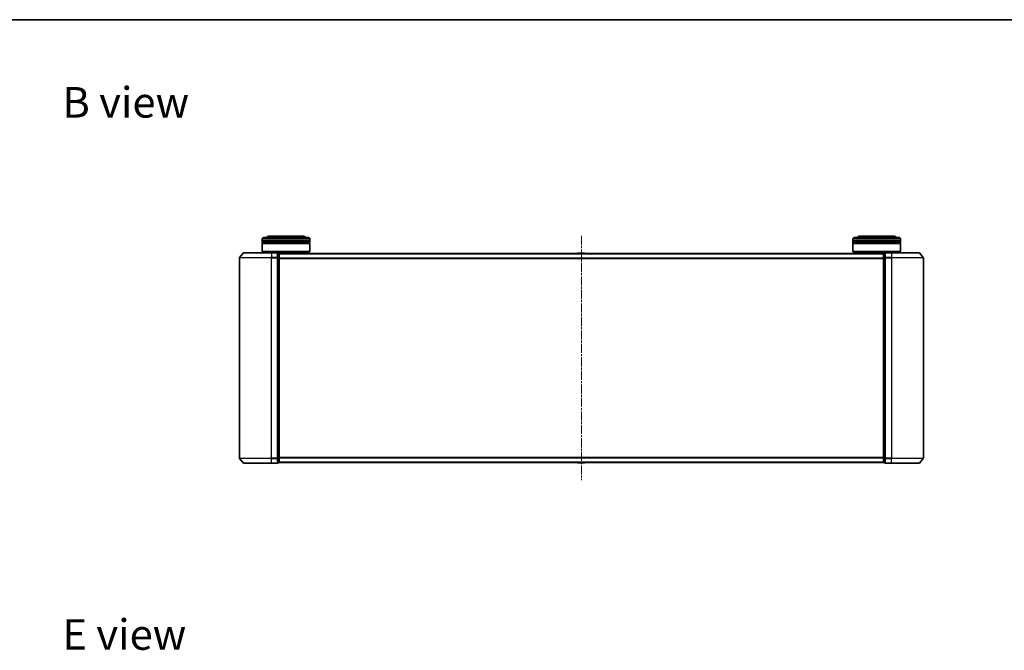
# Model space of a CAD drawing. Units: millimetres. Extents: x 0 to 7870, y 0 to 1546.
# Drawn here: x 724 to 1343, y 1149 to 1546 of the extents above; entities that cross this region are included whole.
import ezdxf

# ---------------------------------------------------------------- set-up
doc = ezdxf.new("R2010")
doc.units = ezdxf.units.MM
doc.linetypes.add('CHAIN', pattern=[0.3543, 0.2362, -0.0295, 0.0591, -0.0295])
for name, color, linetype, lineweight in [('Border (ISO)', 7, 'Continuous', 35), ('Centerline (ISO)', 131, 'Continuous', 18), ('Symbol (ISO)', 7, 'Continuous', 18), ('Visible (ISO)', 7, 'Continuous', 35), ('Visible Narrow (ISO)', 7, 'Continuous', 25)]:
    doc.layers.add(name, color=color, linetype=linetype, lineweight=lineweight)
doc.styles.add('Note Text (TK)', font='MS PGothic.ttf')

# ---------------------------------------------------------------- blocks, each defined once
blk = doc.blocks.new('図面枠 tk図枠')
at = {"layer": 'Border (ISO)'}
blk.add_line((14.5, 289), (405.5, 289), dxfattribs=at)

msp = doc.modelspace()

# ---------------------------------------------------------------- linework, layer by layer
at = {"layer": 'Centerline (ISO)', "linetype": 'CHAIN', "ltscale": 23.990969}
msp.add_line((1077.17837, 1409.43213), (1077.17837, 1255.64936), dxfattribs=at)
at = {"layer": 'Visible (ISO)'}
for p, q in [((876.47837, 1406.29074), (876.47837, 1407.29074)), ((906.47837, 1406.29074), (876.47837, 1406.29074)), ((876.47837, 1405.99074), (906.47837, 1405.99074)), ((876.47837, 1404.99074), (876.47837, 1405.99074)), ((876.67837, 1406.29074), (876.67837, 1405.99074)), ((877.47837, 1408.29074), (905.47837, 1408.29074)), ((901.97837, 1409.29074), (880.97837, 1409.29074)), ((906.27837, 1406.29074), (906.27837, 1405.99074)), ((906.47837, 1406.29074), (906.47837, 1407.29074)), ((906.47837, 1404.99074), (906.47837, 1405.99074)), ((1247.87837, 1406.29074), (1247.87837, 1407.29074)), ((1277.87837, 1406.29074), (1247.87837, 1406.29074)), ((1247.87837, 1405.99074), (1277.87837, 1405.99074)), ((1247.87837, 1404.99074), (1247.87837, 1405.99074)), ((1248.07837, 1406.29074), (1248.07837, 1405.99074)), ((1248.87837, 1408.29074), (1276.87837, 1408.29074)), ((1273.37837, 1409.29074), (1252.37837, 1409.29074)), ((1277.67837, 1406.29074), (1277.67837, 1405.99074)), ((1277.87837, 1406.29074), (1277.87837, 1407.29074)), ((1277.87837, 1404.99074), (1277.87837, 1405.99074)), ((906.47837, 1404.99074), (876.47837, 1404.99074)), ((876.47837, 1404.69074), (906.47837, 1404.69074)), ((876.47837, 1399.49074), (876.47837, 1404.69074)), ((876.47837, 1399.49074), (906.47837, 1399.49074)), ((876.67837, 1399.29074), (876.47837, 1399.49074)), ((876.67837, 1404.99074), (876.67837, 1404.69074)), ((906.27837, 1404.99074), (906.27837, 1404.69074)), ((906.27837, 1399.29074), (906.47837, 1399.49074)), ((906.47837, 1399.49074), (906.47837, 1404.69074)), ((1277.87837, 1404.99074), (1247.87837, 1404.99074)), ((1247.87837, 1404.69074), (1277.87837, 1404.69074)), ((1247.87837, 1399.49074), (1247.87837, 1404.69074)), ((1247.87837, 1399.49074), (1277.87837, 1399.49074)), ((1248.07837, 1399.29074), (1247.87837, 1399.49074)), ((1248.07837, 1404.99074), (1248.07837, 1404.69074)), ((1277.67837, 1404.99074), (1277.67837, 1404.69074)), ((1277.67837, 1399.29074), (1277.87837, 1399.49074)), ((1277.87837, 1399.49074), (1277.87837, 1404.69074)), ((862.17837, 1395.68213), (862.17837, 1269.39936)), ((864.58842, 1398.6828), (862.24791, 1395.87418)), ((864.81889, 1398.79074), (882.17837, 1398.79074)), ((906.27837, 1399.29074), (876.67837, 1399.29074)), ((879.47837, 1398.79074), (879.47837, 1399.29074)), ((885.87837, 1398.79074), (882.17837, 1398.79074)), ((886.87837, 1398.49074), (886.17837, 1398.49074)), ((886.17837, 1395.68213), (886.17837, 1398.49074)), ((886.17837, 1269.39936), (886.17837, 1395.68213)), ((887.17837, 1398.19074), (887.17837, 1398.29074)), ((1267.17837, 1398.29074), (887.17837, 1398.29074)), ((887.17837, 1395.5011), (887.17837, 1398.19074)), ((887.17837, 1269.58038), (887.17837, 1395.5011)), ((903.47837, 1398.29074), (903.47837, 1399.29074)), ((1074.86922, 1398.39974), (1074.79837, 1398.29074)), ((1079.31984, 1398.49074), (1075.03691, 1398.49074)), ((1079.48753, 1398.39974), (1079.55837, 1398.29074)), ((1277.67837, 1399.29074), (1248.07837, 1399.29074)), ((1250.87837, 1398.29074), (1250.87837, 1399.29074)), ((1267.17837, 1398.29074), (1267.17837, 1398.19074)), ((1267.17837, 1398.19074), (1267.17837, 1395.5011)), ((1267.17837, 1395.5011), (1267.17837, 1269.58038)), ((1268.17837, 1398.49074), (1267.47837, 1398.49074)), ((1268.17837, 1398.49074), (1268.17837, 1395.68213)), ((1268.17837, 1395.68213), (1268.17837, 1269.39936)), ((1272.17837, 1398.79074), (1268.47837, 1398.79074)), ((1272.17837, 1398.79074), (1289.53786, 1398.79074)), ((1274.87837, 1398.79074), (1274.87837, 1399.29074)), ((1289.76833, 1398.6828), (1292.10884, 1395.87418)), ((1292.17837, 1269.39936), (1292.17837, 1395.68213)), ((886.17837, 1266.59074), (886.17837, 1269.39936)), ((887.17837, 1266.89074), (887.17837, 1269.58038)), ((1267.17837, 1269.58038), (1267.17837, 1266.89074)), ((1268.17837, 1269.39936), (1268.17837, 1266.59074)), ((864.58842, 1266.39869), (862.24791, 1269.2073)), ((882.17837, 1266.29074), (864.81889, 1266.29074)), ((882.17837, 1266.29074), (885.87837, 1266.29074)), ((886.17837, 1266.59074), (886.87837, 1266.59074)), ((887.17837, 1266.79074), (887.17837, 1266.89074)), ((887.17837, 1266.79074), (1267.17837, 1266.79074)), ((1074.86922, 1266.68174), (1074.79837, 1266.79074)), ((1075.03691, 1266.59074), (1079.31984, 1266.59074)), ((1079.48753, 1266.68174), (1079.55837, 1266.79074)), ((1267.17837, 1266.89074), (1267.17837, 1266.79074)), ((1267.47837, 1266.59074), (1268.17837, 1266.59074)), ((1268.47837, 1266.29074), (1272.17837, 1266.29074)), ((1289.53786, 1266.29074), (1272.17837, 1266.29074)), ((1289.76833, 1266.39869), (1292.10884, 1269.2073))]:
    msp.add_line(p, q, dxfattribs=at)
for centre, radius, start, end in [((877.47837, 1407.29074), 1, 90, 180), ((880.97837, 1407.29074), 2, 90, 150), ((901.97837, 1407.29074), 2, 30, 90), ((905.47837, 1407.29074), 1, 0, 90), ((1248.87837, 1407.29074), 1, 90, 180), ((1252.37837, 1407.29074), 2, 90, 150), ((1273.37837, 1407.29074), 2, 30, 90), ((1276.87837, 1407.29074), 1, 0, 90), ((862.47837, 1395.68213), 0.3, 140.19442891, 180), ((864.81889, 1398.49074), 0.3, 90, 140.19442891), ((885.87837, 1398.49074), 0.3, 0, 90), ((886.87837, 1398.19074), 0.3, 0, 90), ((1075.03691, 1398.29074), 0.2, 90, 146.97613244), ((1079.31984, 1398.29074), 0.2, 33.02386756, 90), ((1267.47837, 1398.19074), 0.3, 90, 180), ((1268.47837, 1398.49074), 0.3, 90, 180), ((1289.53786, 1398.49074), 0.3, 39.80557109, 90), ((1291.87837, 1395.68213), 0.3, 0, 39.80557109), ((862.47837, 1269.39936), 0.3, 180, 219.80557109), ((1291.87837, 1269.39936), 0.3, 320.19442891, 0), ((864.81889, 1266.59074), 0.3, 219.80557109, 270), ((885.87837, 1266.59074), 0.3, 270, 0), ((886.87837, 1266.89074), 0.3, 270, 0), ((1075.03691, 1266.79074), 0.2, 213.02386756, 270), ((1079.31984, 1266.79074), 0.2, 270, 326.97613244), ((1267.47837, 1266.89074), 0.3, 180, 270), ((1268.47837, 1266.59074), 0.3, 180, 270), ((1289.53786, 1266.59074), 0.3, 270, 320.19442891)]:
    msp.add_arc(centre, radius, start, end, dxfattribs=at)
at = {"layer": 'Visible Narrow (ISO)'}
for p, q in [((906.47837, 1407.29074), (876.47837, 1407.29074)), ((1277.87837, 1407.29074), (1247.87837, 1407.29074)), ((882.17837, 1395.68213), (862.17837, 1395.68213)), ((862.24791, 1395.87418), (882.17837, 1395.87418)), ((882.17837, 1398.6828), (864.58842, 1398.6828)), ((882.17837, 1398.6828), (882.17837, 1398.79074)), ((882.17837, 1398.6828), (885.87837, 1398.6828)), ((882.17837, 1398.6828), (882.17837, 1395.87418)), ((885.87837, 1395.87418), (882.17837, 1395.87418)), ((882.17837, 1395.87418), (882.17837, 1395.68213)), ((882.17837, 1395.68213), (885.87837, 1395.68213)), ((882.17837, 1269.39936), (882.17837, 1395.68213)), ((885.87837, 1398.6828), (885.87837, 1398.79074)), ((885.87837, 1398.6828), (885.87837, 1395.87418)), ((885.87837, 1395.68213), (885.87837, 1395.87418)), ((885.87837, 1395.68213), (886.17837, 1395.68213)), ((885.87837, 1395.68213), (885.87837, 1269.39936)), ((886.17837, 1398.3828), (886.87837, 1398.3828)), ((886.87837, 1395.69316), (886.17837, 1395.69316)), ((886.17837, 1395.5011), (886.87837, 1395.5011)), ((886.87837, 1398.3828), (886.87837, 1398.49074)), ((886.87837, 1398.3828), (886.87837, 1395.69316)), ((886.87837, 1395.5011), (886.87837, 1395.69316)), ((886.87837, 1395.5011), (887.17837, 1395.5011)), ((886.87837, 1395.5011), (886.87837, 1269.58038)), ((887.17837, 1398.1828), (1267.17837, 1398.1828)), ((1267.17837, 1395.37418), (887.17837, 1395.37418)), ((887.17837, 1395.18213), (1267.17837, 1395.18213)), ((1079.48753, 1398.39974), (1074.86922, 1398.39974)), ((1267.17837, 1395.5011), (1267.47837, 1395.5011)), ((1267.47837, 1398.49074), (1267.47837, 1398.3828)), ((1267.47837, 1395.69316), (1267.47837, 1398.3828)), ((1267.47837, 1398.3828), (1268.17837, 1398.3828)), ((1267.47837, 1395.69316), (1267.47837, 1395.5011)), ((1268.17837, 1395.69316), (1267.47837, 1395.69316)), ((1267.47837, 1269.58038), (1267.47837, 1395.5011)), ((1267.47837, 1395.5011), (1268.17837, 1395.5011)), ((1268.17837, 1395.68213), (1268.47837, 1395.68213)), ((1268.47837, 1398.79074), (1268.47837, 1398.6828)), ((1268.47837, 1398.6828), (1272.17837, 1398.6828)), ((1268.47837, 1395.87418), (1268.47837, 1398.6828)), ((1272.17837, 1395.87418), (1268.47837, 1395.87418)), ((1268.47837, 1395.87418), (1268.47837, 1395.68213)), ((1268.47837, 1395.68213), (1272.17837, 1395.68213)), ((1268.47837, 1269.39936), (1268.47837, 1395.68213)), ((1272.17837, 1398.6828), (1272.17837, 1398.79074)), ((1289.76833, 1398.6828), (1272.17837, 1398.6828)), ((1272.17837, 1398.6828), (1272.17837, 1395.87418)), ((1272.17837, 1395.87418), (1272.17837, 1395.68213)), ((1272.17837, 1395.87418), (1292.10884, 1395.87418)), ((1292.17837, 1395.68213), (1272.17837, 1395.68213)), ((1272.17837, 1395.68213), (1272.17837, 1269.39936)), ((862.17837, 1269.39936), (882.17837, 1269.39936)), ((885.87837, 1269.39936), (882.17837, 1269.39936)), ((882.17837, 1269.2073), (882.17837, 1269.39936)), ((886.17837, 1269.39936), (885.87837, 1269.39936)), ((885.87837, 1269.2073), (885.87837, 1269.39936)), ((886.87837, 1269.58038), (886.17837, 1269.58038)), ((886.17837, 1269.38833), (886.87837, 1269.38833)), ((887.17837, 1269.58038), (886.87837, 1269.58038)), ((886.87837, 1269.38833), (886.87837, 1269.58038)), ((886.87837, 1269.38833), (886.87837, 1266.69869)), ((1267.17837, 1269.89936), (887.17837, 1269.89936)), ((887.17837, 1269.7073), (1267.17837, 1269.7073)), ((1267.47837, 1269.58038), (1267.17837, 1269.58038)), ((1267.47837, 1269.58038), (1267.47837, 1269.38833)), ((1268.17837, 1269.58038), (1267.47837, 1269.58038)), ((1267.47837, 1266.69869), (1267.47837, 1269.38833)), ((1267.47837, 1269.38833), (1268.17837, 1269.38833)), ((1268.47837, 1269.39936), (1268.17837, 1269.39936)), ((1272.17837, 1269.39936), (1268.47837, 1269.39936)), ((1268.47837, 1269.39936), (1268.47837, 1269.2073)), ((1272.17837, 1269.2073), (1272.17837, 1269.39936)), ((1272.17837, 1269.39936), (1292.17837, 1269.39936)), ((882.17837, 1269.2073), (862.24791, 1269.2073)), ((864.58842, 1266.39869), (882.17837, 1266.39869)), ((882.17837, 1269.2073), (885.87837, 1269.2073)), ((882.17837, 1266.39869), (882.17837, 1269.2073)), ((885.87837, 1266.39869), (882.17837, 1266.39869)), ((882.17837, 1266.39869), (882.17837, 1266.29074)), ((885.87837, 1269.2073), (885.87837, 1266.39869)), ((885.87837, 1266.29074), (885.87837, 1266.39869)), ((886.87837, 1266.69869), (886.17837, 1266.69869)), ((886.87837, 1266.59074), (886.87837, 1266.69869)), ((1267.17837, 1266.89869), (887.17837, 1266.89869)), ((1074.86922, 1266.68174), (1079.48753, 1266.68174)), ((1267.47837, 1266.69869), (1267.47837, 1266.59074)), ((1268.17837, 1266.69869), (1267.47837, 1266.69869)), ((1268.47837, 1269.2073), (1272.17837, 1269.2073)), ((1268.47837, 1266.39869), (1268.47837, 1269.2073)), ((1272.17837, 1266.39869), (1268.47837, 1266.39869)), ((1268.47837, 1266.39869), (1268.47837, 1266.29074)), ((1292.10884, 1269.2073), (1272.17837, 1269.2073)), ((1272.17837, 1266.39869), (1272.17837, 1269.2073)), ((1272.17837, 1266.39869), (1272.17837, 1266.29074)), ((1272.17837, 1266.39869), (1289.76833, 1266.39869))]:
    msp.add_line(p, q, dxfattribs=at)
for centre, major_axis, start_param, end_param in [((885.87837, 1398.49074), (0.3, 0), 0, 1.570796327), ((885.87837, 1395.68213), (0.3, 0), 0, 1.570796327), ((886.87837, 1398.19074), (0.3, 0), 0, 1.570796327), ((886.87837, 1395.5011), (0.3, 0), 0, 1.570796327), ((1267.47837, 1398.19074), (-0.3, 0), 4.71238898, 6.283185307), ((1267.47837, 1395.5011), (-0.3, 0), 4.71238898, 6.283185307), ((1268.47837, 1398.49074), (-0.3, 0), 4.71238898, 6.283185307), ((1268.47837, 1395.68213), (-0.3, 0), 4.71238898, 6.283185307), ((885.87837, 1269.39936), (0.3, 0), 4.71238898, 6.283185307), ((886.87837, 1269.58038), (0.3, 0), 4.71238898, 6.283185307), ((1267.47837, 1269.58038), (-0.3, 0), 0, 1.570796327), ((1268.47837, 1269.39936), (-0.3, 0), 0, 1.570796327), ((885.87837, 1266.59074), (0.3, 0), 4.71238898, 6.283185307), ((886.87837, 1266.89074), (0.3, 0), 4.71238898, 6.283185307), ((1267.47837, 1266.89074), (-0.3, 0), 0, 1.570796327), ((1268.47837, 1266.59074), (-0.3, 0), 0, 1.570796327)]:
    msp.add_ellipse(centre, major_axis=major_axis, ratio=0.6401844, start_param=start_param, end_param=end_param, dxfattribs=at)

# ---------------------------------------------------------------- block references
at = {"xscale": 5.5, "yscale": 5.5, "zscale": 5.5}
msp.add_blockref('図面枠 tk図枠', (125.75, -44), dxfattribs=at)

# ---------------------------------------------------------------- texts
at = {"layer": 'Symbol (ISO)', "color": 7, "char_height": 19.2499997, "attachment_point": 4, "line_spacing_factor": 1.5, "style": 'Note Text (TK)'}
for s, insert in [('\\fMS PGothic|b0|i0;{\\H19.2500;B view}', (750.79357, 1493.47511)), ('\\fMS PGothic|b0|i0;{\\H19.2500;E view}', (750.79357, 1158.50572))]:
    msp.add_mtext(s, dxfattribs=dict(at, insert=insert))

doc.saveas('drawing.dxf')
